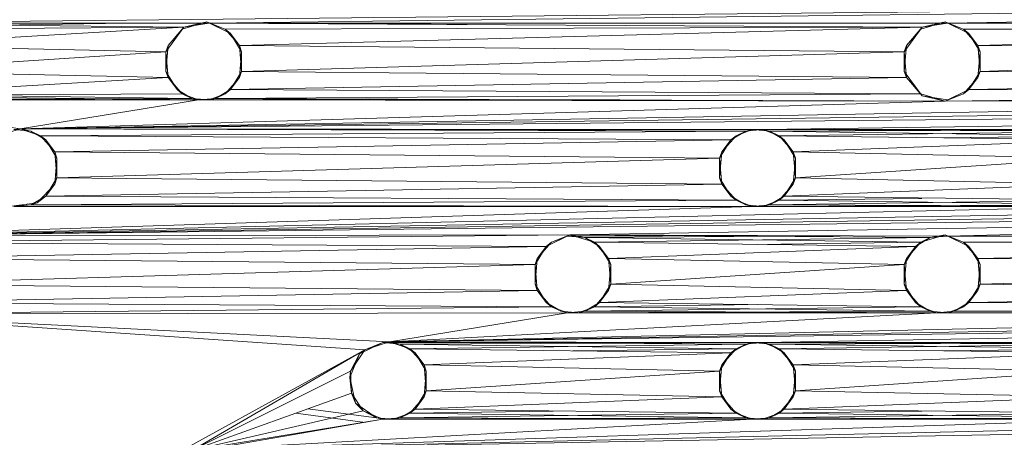
# Model space of a CAD drawing. Units: inches. Extents: x 2863 to 14421, y 47 to 8220.
# Drawn here: x 7584 to 7661, y 4359 to 4392 of the extents above; entities that cross this region are included whole.
import ezdxf

# ---------------------------------------------------------------- set-up
doc = ezdxf.new("R2010")
doc.units = ezdxf.units.IN
doc.header["$MEASUREMENT"] = 0

# ---------------------------------------------------------------- blocks, each defined once
blk = doc.blocks.new('9028_DWG-663512-Level 1')
at = {"lineweight": 9}
for p, q in [((-983.395, -197.699), (-1198.044, -199.958)), ((-983.395, -197.699), (-1169.356, -199.958)), ((-983.395, -197.699), (-1111.982, -199.958)), ((-1169.356, -199.958), (-1198.044, -199.958)), ((-1171.323, -200.274), (-1198.044, -199.958)), ((-1175.734, -199.958), (-1196.908, -200.274)), ((-1171.323, -200.274), (-1196.791, -200.433)), ((-1195.687, -201.692), (-1171.323, -200.274)), ((-1172.716, -202.177), (-1171.323, -200.274)), ((-1171.323, -200.274), (-1172.544, -201.692)), ((-1169.531, -199.865), (-1171.439, -200.433)), ((-1169.531, -199.865), (-1171.323, -200.274)), ((-1169.356, -199.958), (-1171.323, -200.274)), ((-1169.531, -199.865), (-1168.103, -200.433)), ((-1169.531, -199.865), (-1167.699, -200.756)), ((-1169.356, -199.958), (-1168.103, -200.433)), ((-1169.356, -199.958), (-1113.948, -200.274)), ((-1169.356, -199.958), (-1111.982, -199.958)), ((-1168.103, -200.433), (-1113.948, -200.274)), ((-1113.948, -200.274), (-1166.999, -201.692)), ((-1160.484, -199.958), (-1149.313, -200.072)), ((-1113.948, -200.274), (-1115.341, -202.177)), ((-1113.948, -200.274), (-1115.169, -201.692)), ((-1112.156, -199.865), (-1114.065, -200.433)), ((-1112.156, -199.865), (-1113.948, -200.274)), ((-1113.948, -200.274), (-1111.982, -199.958)), ((-1112.156, -199.865), (-1110.729, -200.433)), ((-1112.156, -199.865), (-1110.324, -200.756)), ((-1111.982, -199.958), (-1110.729, -200.433)), ((-1054.607, -199.958), (-1111.982, -199.958)), ((-1111.982, -199.958), (-1056.573, -200.274)), ((-1056.573, -200.274), (-1110.729, -200.433)), ((-1109.625, -201.692), (-1056.573, -200.274)), ((-1171.439, -200.433), (-1172.544, -201.692)), ((-1168.103, -200.433), (-1166.999, -201.692)), ((-1168.103, -200.433), (-1167.699, -200.756)), ((-1166.999, -201.692), (-1167.699, -200.756)), ((-1167.699, -200.756), (-1166.827, -202.177)), ((-1114.065, -200.433), (-1115.169, -201.692)), ((-1109.625, -201.692), (-1110.729, -200.433)), ((-1110.729, -200.433), (-1110.324, -200.756)), ((-1109.625, -201.692), (-1110.324, -200.756)), ((-1110.324, -200.756), (-1109.453, -202.177)), ((-1195.687, -201.692), (-1172.716, -202.177)), ((-1172.716, -202.177), (-1172.544, -201.692)), ((-1172.716, -203.703), (-1172.544, -201.692)), ((-1166.999, -201.692), (-1166.827, -203.703)), ((-1166.999, -201.692), (-1166.827, -202.177)), ((-1166.999, -201.692), (-1115.341, -202.177)), ((-1115.341, -202.177), (-1115.169, -201.692)), ((-1115.341, -203.703), (-1115.169, -201.692)), ((-1109.625, -201.692), (-1109.453, -203.703)), ((-1109.625, -201.692), (-1109.453, -202.177)), ((-1109.625, -201.692), (-1057.967, -202.177)), ((-1195.515, -203.703), (-1172.716, -202.177)), ((-1172.544, -204.188), (-1172.716, -202.177)), ((-1172.716, -202.177), (-1172.716, -203.703)), ((-1166.999, -204.188), (-1166.827, -202.177)), ((-1166.827, -203.703), (-1166.827, -202.177)), ((-1115.341, -202.177), (-1166.827, -203.703)), ((-1115.341, -202.177), (-1115.341, -203.703)), ((-1115.341, -202.177), (-1115.169, -204.188)), ((-1109.453, -202.177), (-1109.625, -204.188)), ((-1109.453, -203.703), (-1109.453, -202.177)), ((-1109.453, -203.703), (-1057.967, -202.177)), ((-1196.908, -205.606), (-1172.544, -204.188)), ((-1195.515, -203.703), (-1172.544, -204.188)), ((-1172.544, -204.188), (-1172.716, -203.703)), ((-1172.716, -203.703), (-1171.844, -205.124)), ((-1172.544, -204.188), (-1171.844, -205.124)), ((-1172.544, -204.188), (-1171.439, -205.447)), ((-1168.103, -205.447), (-1166.999, -204.188)), ((-1166.827, -203.703), (-1167.699, -205.124)), ((-1166.999, -204.188), (-1167.699, -205.124)), ((-1115.169, -204.188), (-1167.699, -205.124)), ((-1166.827, -203.703), (-1166.999, -204.188)), ((-1166.827, -203.703), (-1115.169, -204.188)), ((-1113.948, -205.606), (-1115.341, -203.703)), ((-1115.341, -203.703), (-1115.169, -204.188)), ((-1113.948, -205.606), (-1115.169, -204.188)), ((-1114.065, -205.447), (-1115.169, -204.188)), ((-1110.729, -205.447), (-1109.625, -204.188)), ((-1109.453, -203.703), (-1110.324, -205.124)), ((-1109.625, -204.188), (-1110.324, -205.124)), ((-1110.324, -205.124), (-1057.795, -204.188)), ((-1109.453, -203.703), (-1109.625, -204.188)), ((-1109.453, -203.703), (-1057.795, -204.188)), ((-1196.908, -205.606), (-1171.439, -205.447)), ((-1170.187, -205.922), (-1196.908, -205.606)), ((-1188.889, -205.556), (-1170.691, -205.807)), ((-1170.691, -205.807), (-1171.844, -205.124)), ((-1171.844, -205.124), (-1171.439, -205.447)), ((-1170.187, -205.922), (-1171.439, -205.447)), ((-1170.691, -205.807), (-1171.439, -205.447)), ((-1169.356, -205.922), (-1168.103, -205.447)), ((-1168.852, -205.807), (-1167.699, -205.124)), ((-1168.103, -205.447), (-1168.852, -205.807)), ((-1168.852, -205.807), (-1114.065, -205.447)), ((-1168.103, -205.447), (-1167.699, -205.124)), ((-1114.065, -205.447), (-1167.699, -205.124)), ((-1112.156, -206.015), (-1114.065, -205.447)), ((-1112.156, -206.015), (-1113.948, -205.606)), ((-1111.982, -205.922), (-1113.948, -205.606)), ((-1112.156, -206.015), (-1110.324, -205.124)), ((-1112.156, -206.015), (-1110.729, -205.447)), ((-1112.156, -206.015), (-1056.69, -205.447)), ((-1111.982, -205.922), (-1110.729, -205.447)), ((-1110.729, -205.447), (-1110.324, -205.124)), ((-1056.69, -205.447), (-1110.324, -205.124)), ((-1184.025, -208.181), (-1198.874, -205.922)), ((-1198.874, -205.922), (-1170.187, -205.922)), ((-1198.044, -205.922), (-1170.691, -205.807)), ((-1184.025, -208.181), (-1170.187, -205.922)), ((-1184.025, -208.181), (-1055.437, -205.922)), ((-1184.025, -208.181), (-968.72, -206.015)), ((-1184.025, -208.181), (-1026.094, -206.015)), ((-1184.025, -208.181), (-1112.156, -206.015)), ((-1169.356, -205.922), (-1170.691, -205.807)), ((-1170.187, -205.922), (-1170.691, -205.807)), ((-1170.187, -205.922), (-1168.852, -205.807)), ((-1169.356, -205.922), (-1170.187, -205.922)), ((-1170.187, -205.922), (-1112.156, -206.015)), ((-1169.356, -205.922), (-1168.852, -205.807)), ((-1169.356, -205.922), (-1156.87, -205.851)), ((-1169.356, -205.922), (-1137.429, -205.922)), ((-1112.156, -206.015), (-1168.852, -205.807)), ((-968.72, -206.015), (-1126.325, -208.239)), ((-1055.437, -205.922), (-1112.156, -206.015)), ((-1184.025, -208.181), (-1185.946, -208.793)), ((-1184.025, -208.181), (-1184.531, -208.239)), ((-1184.531, -208.239), (-1183.195, -208.354)), ((-1184.025, -208.181), (-1183.195, -208.354)), ((-1184.025, -208.181), (-1182.447, -208.715)), ((-1184.025, -208.181), (-1126.325, -208.239)), ((-1184.025, -208.181), (-1127.66, -208.354)), ((-1183.195, -208.354), (-1182.042, -209.037)), ((-1183.195, -208.354), (-1182.447, -208.715)), ((-1127.66, -208.354), (-1182.447, -208.715)), ((-1181.343, -209.973), (-1182.447, -208.715)), ((-1182.042, -209.037), (-1182.447, -208.715)), ((-1128.813, -209.037), (-1182.447, -208.715)), ((-1127.156, -208.239), (-1165.173, -208.239)), ((-1127.156, -208.239), (-1149.929, -208.286)), ((-1129.513, -209.973), (-1128.409, -208.715)), ((-1127.66, -208.354), (-1128.813, -209.037)), ((-1128.409, -208.715), (-1128.813, -209.037)), ((-1127.156, -208.239), (-1128.409, -208.715)), ((-1128.409, -208.715), (-1127.66, -208.354)), ((-1126.325, -208.239), (-1127.66, -208.354)), ((-1127.156, -208.239), (-1127.66, -208.354)), ((-1126.325, -208.239), (-1127.156, -208.239)), ((-1127.156, -208.239), (-1125.821, -208.354)), ((-1126.325, -208.239), (-1125.821, -208.354)), ((-1126.325, -208.239), (-1125.073, -208.715)), ((-1126.325, -208.239), (-1097.638, -208.239)), ((-1126.325, -208.239), (-1098.973, -208.354)), ((-1098.468, -208.239), (-1125.821, -208.354)), ((-1125.821, -208.354), (-1124.668, -209.037)), ((-1125.821, -208.354), (-1125.073, -208.715)), ((-1125.821, -208.354), (-1099.721, -208.715)), ((-1125.073, -208.715), (-1098.973, -208.354)), ((-1123.968, -209.973), (-1125.073, -208.715)), ((-1124.668, -209.037), (-1125.073, -208.715)), ((-1100.126, -209.037), (-1125.073, -208.715)), ((-1099.721, -208.715), (-1112.396, -208.879)), ((-1181.343, -209.973), (-1182.042, -209.037)), ((-1181.171, -210.458), (-1182.042, -209.037)), ((-1181.343, -209.973), (-1128.813, -209.037)), ((-1129.685, -210.458), (-1128.813, -209.037)), ((-1129.513, -209.973), (-1128.813, -209.037)), ((-1123.968, -209.973), (-1124.668, -209.037)), ((-1123.796, -210.458), (-1124.668, -209.037)), ((-1123.968, -209.973), (-1100.126, -209.037)), ((-1181.343, -209.973), (-1181.171, -211.985)), ((-1181.343, -209.973), (-1181.171, -210.458)), ((-1181.343, -209.973), (-1129.685, -210.458)), ((-1129.685, -210.458), (-1129.513, -209.973)), ((-1129.513, -209.973), (-1129.685, -211.985)), ((-1123.968, -209.973), (-1123.796, -211.985)), ((-1123.968, -209.973), (-1123.796, -210.458)), ((-1123.968, -209.973), (-1100.997, -210.458)), ((-1181.171, -210.458), (-1181.343, -212.47)), ((-1181.171, -211.985), (-1181.171, -210.458)), ((-1181.171, -211.985), (-1129.685, -210.458)), ((-1129.685, -210.458), (-1129.685, -211.985)), ((-1129.685, -210.458), (-1129.513, -212.469)), ((-1123.796, -210.458), (-1123.968, -212.47)), ((-1123.796, -211.985), (-1123.796, -210.458)), ((-1100.997, -210.458), (-1123.796, -211.985)), ((-1181.343, -212.47), (-1182.715, -213.921)), ((-1181.171, -211.985), (-1182.042, -213.405)), ((-1129.513, -212.469), (-1182.042, -213.405)), ((-1181.343, -212.47), (-1182.042, -213.405)), ((-1181.171, -211.985), (-1181.343, -212.47)), ((-1181.171, -211.985), (-1129.513, -212.469)), ((-1129.685, -211.985), (-1129.513, -212.469)), ((-1129.685, -211.985), (-1128.813, -213.405)), ((-1129.513, -212.469), (-1128.409, -213.728)), ((-1129.513, -212.469), (-1128.813, -213.405)), ((-1125.073, -213.728), (-1123.968, -212.47)), ((-1123.796, -211.985), (-1124.668, -213.405)), ((-1124.668, -213.405), (-1100.826, -212.469)), ((-1124.668, -213.405), (-1123.968, -212.47)), ((-1123.796, -211.985), (-1123.968, -212.47)), ((-1123.796, -211.985), (-1100.826, -212.469)), ((-1182.042, -213.405), (-1183.195, -214.088)), ((-1182.042, -213.405), (-1182.715, -213.921)), ((-1182.042, -213.405), (-1128.409, -213.728)), ((-1128.409, -213.728), (-1128.813, -213.405)), ((-1127.66, -214.088), (-1128.813, -213.405)), ((-1124.668, -213.405), (-1125.821, -214.088)), ((-1124.668, -213.405), (-1125.073, -213.728)), ((-1124.668, -213.405), (-1099.721, -213.728)), ((-1184.711, -214.203), (-1182.715, -213.921)), ((-1184.711, -214.203), (-1183.195, -214.088)), ((-1184.53, -214.204), (-1183.195, -214.088)), ((-1183.195, -214.088), (-1128.409, -213.728)), ((-1183.195, -214.088), (-1182.715, -213.921)), ((-1127.156, -214.204), (-1183.195, -214.088)), ((-1127.156, -214.204), (-1128.409, -213.728)), ((-1128.409, -213.728), (-1127.66, -214.088)), ((-1127.156, -214.204), (-1127.66, -214.088)), ((-1126.325, -214.204), (-1127.66, -214.088)), ((-1127.156, -214.204), (-1125.821, -214.088)), ((-1126.325, -214.204), (-1125.073, -213.728)), ((-1126.325, -214.204), (-1125.821, -214.088)), ((-1126.325, -214.204), (-1098.973, -214.088)), ((-1125.073, -213.728), (-1125.821, -214.088)), ((-1125.821, -214.088), (-1099.721, -213.728)), ((-1098.468, -214.204), (-1125.821, -214.088)), ((-1125.073, -213.728), (-1113.984, -213.585)), ((-1125.073, -213.728), (-1098.973, -214.088)), ((-1198.044, -216.52), (-1012.407, -214.204)), ((-1198.044, -216.52), (-1041.094, -214.204)), ((-1198.044, -216.52), (-1069.781, -214.204)), ((-1198.044, -216.52), (-1127.156, -214.204)), ((-1198.044, -216.52), (-1098.468, -214.204)), ((-1127.156, -214.204), (-1184.53, -214.204)), ((-1141.325, -216.428), (-1012.407, -214.204)), ((-1127.156, -214.204), (-1126.325, -214.204)), ((-1127.156, -214.204), (-1098.468, -214.204)), ((-1012.407, -214.204), (-1111.982, -216.52)), ((-1198.044, -216.52), (-1141.325, -216.428)), ((-1141.325, -216.428), (-1196.791, -216.996)), ((-1141.325, -216.428), (-1143.157, -217.319)), ((-1141.325, -216.428), (-1142.752, -216.996)), ((-1141.499, -216.52), (-1126.741, -216.474)), ((-1141.325, -216.428), (-1140.164, -216.636)), ((-1141.325, -216.428), (-1139.416, -216.996)), ((-1141.325, -216.428), (-1111.982, -216.52)), ((-1141.325, -216.428), (-1113.317, -216.636)), ((-1120.865, -216.492), (-1140.164, -216.636)), ((-1112.156, -216.428), (-1114.065, -216.996)), ((-1112.156, -216.428), (-1113.317, -216.636)), ((-1112.156, -216.428), (-1110.729, -216.996)), ((-1112.156, -216.428), (-1110.324, -217.319)), ((-1196.791, -216.996), (-1143.157, -217.319)), ((-1142.752, -216.996), (-1143.857, -218.254)), ((-1142.752, -216.996), (-1143.157, -217.319)), ((-1142.752, -216.996), (-1141.499, -216.52)), ((-1141.499, -216.52), (-1140.164, -216.636)), ((-1139.011, -217.319), (-1140.164, -216.636)), ((-1140.164, -216.636), (-1139.416, -216.996)), ((-1140.164, -216.636), (-1114.065, -216.996)), ((-1139.416, -216.996), (-1113.317, -216.636)), ((-1139.011, -217.319), (-1139.416, -216.996)), ((-1138.312, -218.254), (-1139.416, -216.996)), ((-1114.47, -217.319), (-1139.416, -216.996)), ((-1126.741, -217.16), (-1114.065, -216.996)), ((-1114.065, -216.996), (-1115.169, -218.254)), ((-1114.47, -217.319), (-1113.317, -216.636)), ((-1114.065, -216.996), (-1114.47, -217.319)), ((-1114.065, -216.996), (-1113.317, -216.636)), ((-1111.982, -216.52), (-1113.317, -216.636)), ((-1111.982, -216.52), (-1110.729, -216.996)), ((-1111.982, -216.52), (-1054.607, -216.52)), ((-1111.982, -216.52), (-1055.942, -216.636)), ((-1110.729, -216.996), (-1055.942, -216.636)), ((-1109.625, -218.254), (-1110.729, -216.996)), ((-1110.729, -216.996), (-1110.324, -217.319)), ((-1110.729, -216.996), (-1057.095, -217.319)), ((-1195.687, -218.254), (-1143.157, -217.319)), ((-1144.028, -218.739), (-1143.157, -217.319)), ((-1143.857, -218.254), (-1143.157, -217.319)), ((-1138.14, -218.739), (-1139.011, -217.319)), ((-1139.011, -217.319), (-1138.312, -218.254)), ((-1138.312, -218.254), (-1114.47, -217.319)), ((-1115.341, -218.739), (-1114.47, -217.319)), ((-1114.47, -217.319), (-1115.169, -218.254)), ((-1109.453, -218.739), (-1110.324, -217.319)), ((-1109.625, -218.254), (-1110.324, -217.319)), ((-1109.625, -218.254), (-1057.095, -217.319)), ((-1144.028, -218.739), (-1195.687, -218.254)), ((-1195.515, -220.266), (-1144.028, -218.739)), ((-1144.028, -218.739), (-1143.857, -218.254)), ((-1143.857, -218.254), (-1144.028, -220.266)), ((-1143.857, -220.751), (-1144.028, -218.739)), ((-1144.028, -218.739), (-1144.028, -220.266)), ((-1138.14, -218.739), (-1138.312, -218.254)), ((-1138.312, -218.254), (-1138.14, -220.266)), ((-1138.312, -218.254), (-1115.341, -218.739)), ((-1138.312, -220.751), (-1138.14, -218.739)), ((-1138.14, -218.739), (-1138.14, -220.266)), ((-1138.14, -220.266), (-1115.341, -218.739)), ((-1115.341, -220.266), (-1115.169, -218.254)), ((-1115.341, -218.739), (-1115.169, -218.254)), ((-1115.341, -220.266), (-1115.341, -218.739)), ((-1115.341, -218.739), (-1115.169, -220.751)), ((-1109.453, -220.266), (-1109.625, -218.254)), ((-1109.453, -218.739), (-1109.625, -218.254)), ((-1057.967, -218.739), (-1109.625, -218.254)), ((-1109.625, -220.751), (-1109.453, -218.739)), ((-1109.453, -220.266), (-1109.453, -218.739)), ((-1109.453, -220.266), (-1057.967, -218.739)), ((-1195.515, -220.266), (-1143.857, -220.751)), ((-1143.857, -220.751), (-1144.028, -220.266)), ((-1143.157, -221.687), (-1144.028, -220.266)), ((-1139.011, -221.687), (-1138.14, -220.266)), ((-1138.312, -220.751), (-1138.14, -220.266)), ((-1138.14, -220.266), (-1115.169, -220.751)), ((-1115.341, -220.266), (-1114.47, -221.687)), ((-1115.341, -220.266), (-1115.169, -220.751)), ((-1109.453, -220.266), (-1110.324, -221.687)), ((-1109.453, -220.266), (-1109.625, -220.751)), ((-1109.453, -220.266), (-1057.795, -220.751)), ((-1143.857, -220.751), (-1196.386, -221.687)), ((-1143.857, -220.751), (-1143.157, -221.687)), ((-1143.857, -220.751), (-1142.752, -222.009)), ((-1138.312, -220.751), (-1139.416, -222.009)), ((-1138.312, -220.751), (-1139.011, -221.687)), ((-1139.011, -221.687), (-1115.169, -220.751)), ((-1114.065, -222.009), (-1115.169, -220.751)), ((-1114.47, -221.687), (-1115.169, -220.751)), ((-1110.729, -222.009), (-1109.625, -220.751)), ((-1109.625, -220.751), (-1110.324, -221.687)), ((-1057.795, -220.751), (-1110.324, -221.687)), ((-1196.386, -221.687), (-1142.752, -222.009)), ((-1143.157, -221.687), (-1142.004, -222.37)), ((-1143.157, -221.687), (-1142.752, -222.009)), ((-1140.164, -222.37), (-1139.011, -221.687)), ((-1139.011, -221.687), (-1139.416, -222.009)), ((-1126.74, -221.845), (-1139.416, -222.009)), ((-1114.065, -222.009), (-1139.011, -221.687)), ((-1114.065, -222.009), (-1114.47, -221.687)), ((-1114.47, -221.687), (-1113.317, -222.37)), ((-1111.477, -222.37), (-1110.324, -221.687)), ((-1110.729, -222.009), (-1110.324, -221.687)), ((-1056.69, -222.009), (-1110.324, -221.687)), ((-1198.218, -222.578), (-1142.752, -222.009)), ((-1198.218, -222.578), (-1141.499, -222.485)), ((-1157.258, -225.356), (-1198.218, -222.578)), ((-1155.337, -224.744), (-1198.218, -222.578)), ((-1026.75, -222.485), (-1155.337, -224.744)), ((-1155.337, -224.744), (-1112.812, -222.485)), ((-1155.337, -224.744), (-1055.437, -222.485)), ((-1155.337, -224.744), (-1141.499, -222.485)), ((-997.738, -222.543), (-1155.337, -224.744)), ((-1142.004, -222.37), (-1142.752, -222.009)), ((-1141.499, -222.485), (-1142.752, -222.009)), ((-1140.669, -222.485), (-1142.004, -222.37)), ((-1142.004, -222.37), (-1141.499, -222.485)), ((-1140.164, -222.37), (-1141.499, -222.485)), ((-1140.669, -222.485), (-1141.499, -222.485)), ((-1112.812, -222.485), (-1141.499, -222.485)), ((-1140.669, -222.485), (-1139.416, -222.009)), ((-1140.669, -222.485), (-1140.164, -222.37)), ((-1140.669, -222.485), (-1113.317, -222.37)), ((-1140.164, -222.37), (-1139.416, -222.009)), ((-1140.164, -222.37), (-1114.065, -222.009)), ((-1140.164, -222.37), (-1112.812, -222.485)), ((-1139.416, -222.009), (-1113.317, -222.37)), ((-997.738, -222.543), (-1126.325, -224.802)), ((-1112.812, -222.485), (-1114.065, -222.009)), ((-1114.065, -222.009), (-1113.317, -222.37)), ((-1111.982, -222.485), (-1113.317, -222.37)), ((-1112.812, -222.485), (-1113.317, -222.37)), ((-1112.812, -222.485), (-1111.477, -222.37)), ((-1111.982, -222.485), (-1112.812, -222.485)), ((-1112.812, -222.485), (-1055.437, -222.485)), ((-1111.982, -222.485), (-1110.729, -222.009)), ((-1111.982, -222.485), (-1111.477, -222.37)), ((-1111.982, -222.485), (-1085.335, -222.43)), ((-1110.729, -222.009), (-1111.477, -222.37)), ((-1056.69, -222.009), (-1111.477, -222.37)), ((-1055.437, -222.485), (-1111.477, -222.37)), ((-1155.843, -224.802), (-1157.679, -225.676)), ((-1157.258, -225.356), (-1155.337, -224.744)), ((-1157.258, -225.356), (-1155.843, -224.802)), ((-1155.337, -224.744), (-1155.843, -224.802)), ((-1155.843, -224.802), (-1154.508, -224.917)), ((-1127.156, -224.802), (-1155.519, -224.802)), ((-1155.337, -224.744), (-1154.508, -224.917)), ((-1155.337, -224.744), (-1153.76, -225.277)), ((-1155.337, -224.744), (-1126.325, -224.802)), ((-1155.337, -224.744), (-1127.66, -224.917)), ((-1127.156, -224.802), (-1154.508, -224.917)), ((-1127.156, -224.802), (-1128.409, -225.277)), ((-1127.156, -224.802), (-1127.66, -224.917)), ((-1126.325, -224.802), (-1127.66, -224.917)), ((-1125.821, -224.917), (-1127.156, -224.802)), ((-1127.156, -224.802), (-1126.325, -224.802)), ((-1125.821, -224.917), (-1126.325, -224.802)), ((-1126.325, -224.802), (-1125.073, -225.277)), ((-1126.325, -224.802), (-1097.638, -224.802)), ((-1126.325, -224.802), (-1098.973, -224.917)), ((-1125.821, -224.917), (-1098.468, -224.802)), ((-1236.072, -268.792), (-1157.258, -225.356)), ((-1170.691, -233.198), (-1157.258, -225.356)), ((-1157.258, -225.356), (-1158.372, -227.02)), ((-1157.258, -225.356), (-1157.679, -225.676)), ((-1153.355, -225.6), (-1154.508, -224.917)), ((-1154.508, -224.917), (-1153.76, -225.277)), ((-1128.409, -225.277), (-1154.508, -224.917)), ((-1127.66, -224.917), (-1153.76, -225.277)), ((-1152.656, -226.536), (-1153.76, -225.277)), ((-1153.355, -225.6), (-1153.76, -225.277)), ((-1153.76, -225.277), (-1128.813, -225.6)), ((-1152.656, -226.536), (-1153.355, -225.6)), ((-1152.484, -227.02), (-1153.355, -225.6)), ((-1152.656, -226.536), (-1128.813, -225.6)), ((-1141.086, -225.441), (-1128.409, -225.277)), ((-1129.685, -227.02), (-1128.813, -225.6)), ((-1129.513, -226.536), (-1128.409, -225.277)), ((-1129.513, -226.536), (-1128.813, -225.6)), ((-1127.66, -224.917), (-1128.813, -225.6)), ((-1128.409, -225.277), (-1128.813, -225.6)), ((-1127.66, -224.917), (-1128.409, -225.277)), ((-1125.821, -224.917), (-1124.668, -225.6)), ((-1125.821, -224.917), (-1125.073, -225.277)), ((-1125.821, -224.917), (-1099.721, -225.277)), ((-1125.073, -225.277), (-1098.973, -224.917)), ((-1123.968, -226.536), (-1125.073, -225.277)), ((-1124.668, -225.6), (-1125.073, -225.277)), ((-1100.126, -225.6), (-1125.073, -225.277)), ((-1123.968, -226.536), (-1124.668, -225.6)), ((-1123.796, -227.021), (-1124.668, -225.6)), ((-1123.968, -226.536), (-1100.126, -225.6)), ((-1099.721, -225.277), (-1112.395, -225.441)), ((-1158.428, -227.524), (-1157.679, -225.676)), ((-1158.372, -227.02), (-1157.679, -225.676)), ((-1170.691, -233.198), (-1158.372, -227.02)), ((-1158.372, -227.02), (-1158.428, -227.524)), ((-1158.281, -228.744), (-1158.372, -227.02)), ((-1152.656, -226.536), (-1152.484, -228.547)), ((-1152.656, -226.536), (-1152.484, -227.02)), ((-1152.656, -226.536), (-1129.685, -227.02)), ((-1152.484, -227.02), (-1152.656, -229.032)), ((-1152.484, -228.547), (-1152.484, -227.02)), ((-1152.484, -228.547), (-1129.685, -227.02)), ((-1129.685, -227.02), (-1129.513, -226.536)), ((-1129.513, -226.536), (-1129.685, -228.547)), ((-1129.685, -227.02), (-1129.685, -228.547)), ((-1129.685, -227.02), (-1129.513, -229.032)), ((-1123.968, -226.536), (-1123.796, -228.547)), ((-1123.968, -226.536), (-1123.796, -227.021)), ((-1123.968, -226.536), (-1100.997, -227.021)), ((-1123.796, -227.021), (-1123.968, -229.032)), ((-1123.796, -228.547), (-1123.796, -227.021)), ((-1100.997, -227.021), (-1123.796, -228.547)), ((-1158.281, -228.744), (-1158.428, -227.524)), ((-1158.428, -227.524), (-1157.979, -229.516)), ((-1152.484, -228.547), (-1153.355, -229.968)), ((-1152.484, -228.547), (-1152.656, -229.032)), ((-1152.484, -228.547), (-1129.513, -229.032)), ((-1129.685, -228.547), (-1129.513, -229.032)), ((-1129.685, -228.547), (-1128.813, -229.968)), ((-1123.796, -228.547), (-1124.668, -229.968)), ((-1123.796, -228.547), (-1123.968, -229.032)), ((-1123.796, -228.547), (-1100.826, -229.032)), ((-1170.691, -233.198), (-1158.281, -228.744)), ((-1158.281, -228.744), (-1157.979, -229.516)), ((-1158.281, -228.744), (-1157.388, -230.109)), ((-1153.76, -230.291), (-1152.656, -229.032)), ((-1153.355, -229.968), (-1152.656, -229.032)), ((-1129.513, -229.032), (-1153.355, -229.968)), ((-1129.513, -229.032), (-1128.409, -230.291)), ((-1129.513, -229.032), (-1128.813, -229.968)), ((-1125.073, -230.291), (-1123.968, -229.032)), ((-1124.668, -229.968), (-1123.968, -229.032)), ((-1124.668, -229.968), (-1100.826, -229.032)), ((-1170.691, -233.198), (-1157.388, -230.109)), ((-1161.67, -229.961), (-1156.348, -230.651)), ((-1157.979, -229.516), (-1156.348, -230.651)), ((-1157.979, -229.516), (-1157.388, -230.109)), ((-1156.348, -230.651), (-1157.388, -230.109)), ((-1155.843, -230.766), (-1157.388, -230.109)), ((-1153.355, -229.968), (-1154.508, -230.651)), ((-1153.355, -229.968), (-1153.76, -230.291)), ((-1153.76, -230.291), (-1142.633, -230.147)), ((-1153.355, -229.968), (-1128.409, -230.291)), ((-1128.409, -230.291), (-1128.813, -229.968)), ((-1127.66, -230.651), (-1128.813, -229.968)), ((-1124.668, -229.968), (-1125.821, -230.651)), ((-1125.073, -230.291), (-1124.668, -229.968)), ((-1125.073, -230.291), (-1113.984, -230.147)), ((-1124.668, -229.968), (-1099.721, -230.291)), ((-1170.691, -233.198), (-1155.843, -230.766)), ((-1169.356, -233.083), (-1041.094, -230.766)), ((-1169.356, -233.083), (-1098.468, -230.766)), ((-1169.356, -233.083), (-1127.156, -230.766)), ((-1169.356, -233.083), (-1069.781, -230.766)), ((-1169.356, -233.083), (-1155.843, -230.766)), ((-1162.605, -230.296), (-1157.236, -231.005)), ((-1155.013, -230.766), (-1156.348, -230.651)), ((-1156.348, -230.651), (-1155.843, -230.766)), ((-1155.843, -230.766), (-1154.508, -230.651)), ((-1155.013, -230.766), (-1155.843, -230.766)), ((-1127.156, -230.766), (-1155.843, -230.766)), ((-1155.013, -230.766), (-1153.76, -230.291)), ((-1155.013, -230.766), (-1154.508, -230.651)), ((-1155.013, -230.766), (-1127.66, -230.651)), ((-1154.508, -230.651), (-1153.76, -230.291)), ((-1154.508, -230.651), (-1128.409, -230.291)), ((-1127.156, -230.766), (-1154.508, -230.651)), ((-1153.76, -230.291), (-1127.66, -230.651)), ((-1127.156, -230.766), (-1128.409, -230.291)), ((-1128.409, -230.291), (-1127.66, -230.651)), ((-1126.325, -230.766), (-1127.66, -230.651)), ((-1127.156, -230.766), (-1127.66, -230.651)), ((-1127.156, -230.766), (-1125.821, -230.651)), ((-1126.325, -230.766), (-1127.156, -230.766)), ((-1098.468, -230.766), (-1127.156, -230.766)), ((-1126.325, -230.766), (-1125.073, -230.291)), ((-1126.325, -230.766), (-1125.821, -230.651)), ((-1126.325, -230.766), (-1098.973, -230.651)), ((-1125.073, -230.291), (-1125.821, -230.651)), ((-1125.821, -230.651), (-1099.721, -230.291)), ((-1098.468, -230.766), (-1125.821, -230.651)), ((-1125.073, -230.291), (-1098.973, -230.651))]:
    blk.add_line(p, q, dxfattribs=at)

msp = doc.modelspace()

# ---------------------------------------------------------------- block references
at = {"lineweight": 9}
msp.add_blockref('9028_DWG-663512-Level 1', (8768.339, 4591.283), dxfattribs=at)

doc.saveas('drawing.dxf')
